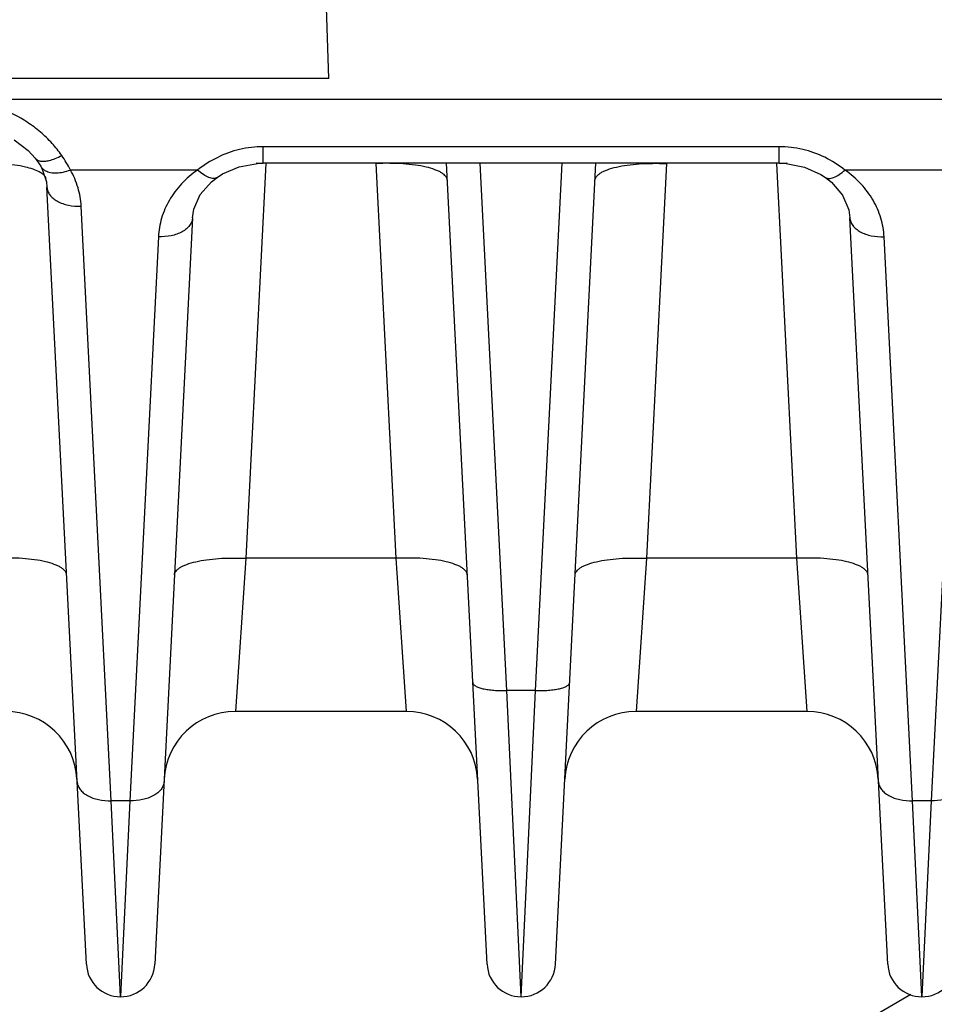
# Model space of a CAD drawing. Units: inches. Extents: x 0 to 17, y 0 to 11.
# Drawn here: x 4.2 to 4.6, y 7.1 to 7.5 of the extents above; entities that cross this region are included whole.
import ezdxf

# ---------------------------------------------------------------- set-up
doc = ezdxf.new("R2010")
doc.units = ezdxf.units.IN
doc.header["$LTSCALE"] = 0.935
doc.header["$MEASUREMENT"] = 0
doc.layers.get('0').update_dxf_attribs({"linetype": 'CONTINUOUS'})
doc.layers.add('7_ALL_FEATURES', color=7, linetype='CONTINUOUS')
doc.styles.get("Standard").update_dxf_attribs({"font": 'txt', "width": 0.8})
doc.styles.add('TEXTSTYLE_1', font='gdt', dxfattribs={"width": 0.8})
doc.dimstyles.new('DIMSTYLE_2', dxfattribs={"dimtxt": 0.25, "dimasz": 0.1875, "dimexe": 0.125, "dimexo": 0.0625, "dimgap": 0.09, "dimtad": 0, "dimtih": 1, "dimtoh": 1, "dimdec": 1, "dimlfac": 4, "dimzin": 4, "dimdsep": 46, "dimtxsty": 'STANDARD', "dimblk": '_FILLED', "dimblk1": '_FILLED', "dimblk2": '_FILLED', "dimcen": 0.09, "dimadec": 0, "dimazin": 0, "dimtp": 0.001, "dimtm": 0.001, "dimtfac": 1, "dimtdec": 1, "dimtmove": 0, "dimatfit": 2, "dimldrblk": '_FILLED', "dimfxl": 1, "dimtolj": 1, "dimtzin": 4, "dimarcsym": 0})

# ---------------------------------------------------------------- blocks, each defined once
blk = doc.blocks.new('_FILLED')
at = {"color": 0, "linetype": 'BYBLOCK'}
blk.add_solid([(0, 0), (-1, 0.1666666667), (-1, -0.1666666667)], dxfattribs=at)
blk = doc.blocks.new('*D2')
at = {"color": 2, "linetype": 'CONTINUOUS'}
for p, q in [((5.7819252451, 6.794351595), (6.4059236824, 6.4457999885)), ((6.4059236824, 6.4457999885), (6.5309236824, 6.4457999885))]:
    blk.add_line(p, q, dxfattribs=at)
at = {"color": 2, "linetype": 'CONTINUOUS', "xscale": 0.1875, "yscale": 0.1875, "zscale": 0.1875, "rotation": 150.813248645}
blk.add_blockref('_FILLED', (5.7819252451, 6.794351595), dxfattribs=at)
at = {"color": 2, "linetype": 'CONTINUOUS', "insert": (6.6559236824, 6.5707999885), "char_height": 0.25, "width": 1.1333333333, "attachment_point": 1, "line_spacing_factor": 0.9, "style": 'TEXTSTYLE_1'}
blk.add_mtext('{\\Fgdt;n}\\Ftxt;16.0\\P[406]', dxfattribs=at)

msp = doc.modelspace()

# ---------------------------------------------------------------- linework, layer by layer
at = {"layer": '7_ALL_FEATURES', "color": 7, "linetype": 'CONTINUOUS'}
for p, q in [((4.3027400079, 7.4920244111), (4.2931986572, 7.7652529458)), ((4.3027400079, 7.4920244111), (3.7689710306, 7.4920244111)), ((4.1647901994, 7.465132443), (4.1708912497, 7.4604287009)), ((4.1708912497, 7.4604287009), (4.1739715313, 7.4571179437)), ((4.1739715313, 7.4571179437), (4.1739792295, 7.4571084164)), ((4.1739790604, 7.4571083619), (4.1764299271, 7.4535445415)), ((4.5000028754, 7.4548554557), (4.2739581947, 7.4548554557)), ((4.3719992135, 7.1039082972), (4.3542209974, 7.4548554557)), ((4.401961825, 7.1039082972), (4.4197400411, 7.4548554557)), ((4.1764312086, 7.4535437556), (4.1772917411, 7.4518861411)), ((4.2537047045, 7.4486567095), (4.2537030403, 7.4486555612)), ((4.5202553928, 7.4486560951), (4.5202576104, 7.4486545661)), ((4.5202581956, 7.448655427), (4.5230016883, 7.446512298)), ((4.1964367135, 7.1039082972), (4.1791902615, 7.4443582782)), ((4.2429681396, 7.4309815188), (4.226399325, 7.1039082972)), ((4.5475617135, 7.1039082972), (4.5309928998, 7.4309815003)), ((4.3366813953, 7.2146671913), (4.2617171432, 7.2146671913)), ((4.5122438953, 7.2146671913), (4.4372796432, 7.2146671913))]:
    msp.add_line(p, q, dxfattribs=at)
at = {"layer": '7_ALL_FEATURES', "color": 9, "linetype": 'CONTINUOUS'}
for p, q in [((3.2687256428, 7.4829247501), (4.627443433, 7.4829227521)), ((4.5000028754, 7.4621037232), (4.2739581631, 7.4621037232)), ((4.2739581947, 7.4548554557), (4.2739581631, 7.4621037232)), ((4.5000028754, 7.4548554557), (4.5000028754, 7.4621037232)), ((4.2750107106, 7.4547115585), (4.2662509205, 7.2817907527)), ((4.332147618, 7.2817907527), (4.3233878279, 7.4547115585)), ((4.3807233913, 7.2239143142), (4.3690244177, 7.4548554557)), ((4.3932376472, 7.2239143142), (4.4049366208, 7.4548554557)), ((4.4505732106, 7.4547115585), (4.4418134205, 7.2817907527)), ((4.507710118, 7.2817907527), (4.4989503279, 7.4547115585)), ((4.1765322602, 7.4506576117), (4.1757726713, 7.4510902659)), ((4.2451766733, 7.451884724), (4.1894458016, 7.4518931908)), ((4.5845135566, 7.4518892869), (4.5287843478, 7.4518847379)), ((4.2073650219, 7.1755537264), (4.1941711675, 7.4360042517)), ((4.579789871, 7.4360042517), (4.5665960166, 7.1755537264)), ((4.2279872306, 7.4226274329), (4.2154710166, 7.1755537264)), ((4.5584900219, 7.1755537264), (4.5459738079, 7.4226274329)), ((4.2662509205, 7.2817907527), (4.2617171431, 7.2146671908)), ((4.332147618, 7.2817907527), (4.2662509205, 7.2817907527)), ((4.3366813953, 7.2146671913), (4.332147618, 7.2817907527)), ((4.4418134205, 7.2817907527), (4.4372796431, 7.2146671908)), ((4.507710118, 7.2817907527), (4.4418134205, 7.2817907527)), ((4.5122438953, 7.2146671913), (4.507710118, 7.2817907527)), ((4.3932376472, 7.2239143142), (4.3807233913, 7.2239143142)), ((4.3869805193, 7.0896671913), (4.3807233913, 7.2239143142)), ((4.3869805193, 7.0896671913), (4.3932376472, 7.2239143142)), ((4.2154710166, 7.1755537264), (4.2073650219, 7.1755537264)), ((4.2114179927, 7.089767939), (4.2073650219, 7.1755537264)), ((4.2154710166, 7.1755537264), (4.2114179927, 7.089767939)), ((4.5665960166, 7.1755537264), (4.5584900219, 7.1755537264)), ((4.5625429927, 7.089767939), (4.5584900219, 7.1755537264)), ((4.5665960166, 7.1755537264), (4.5625429927, 7.089767939)), ((4.5577094961, 7.0905969871), (4.1089549338, 6.8315084197)), ((4.2114183392, 7.0897826559), (4.2114191416, 7.0896672078)), ((4.5625433392, 7.0897826559), (4.5625441416, 7.0896672078))]:
    msp.add_line(p, q, dxfattribs=at)
at = {"layer": '7_ALL_FEATURES', "color": 7, "linetype": 'CONTINUOUS'}
for points in [[(4.2537052491, 7.4486559057), (4.256142554, 7.4501886545), (4.2633330678, 7.4532793124), (4.2713582502, 7.4547633414), (4.2739581928, 7.4548547376)], [(4.5000028766, 7.4548547934), (4.5030815034, 7.4547261368), (4.511079588, 7.4531384831), (4.5181916934, 7.4499725047), (4.5202553928, 7.4486560951)], [(4.1772917411, 7.4518861411), (4.17893772, 7.4466500387), (4.1791900601, 7.4443519616)], [(4.246319196, 7.4411435787), (4.2512351624, 7.446752701), (4.2537030403, 7.4486555612)], [(4.5230016883, 7.446512298), (4.5278117404, 7.4408744192), (4.5304950153, 7.4344848776), (4.5309928616, 7.4309698817)], [(4.2429681959, 7.4309697643), (4.2435331351, 7.4347616817), (4.246319196, 7.4411435787)]]:
    msp.add_lwpolyline(points, dxfattribs=at)
at = {"layer": '7_ALL_FEATURES', "color": 9, "linetype": 'CONTINUOUS'}
for centre, radius, start, end in [((4.1412618071, 7.4271017325), 0.0542378122, 35.1148469984, 42.2515877709), ((4.1446693127, 7.4295588315), 0.0500371294, 26.5101106196, 35.0577624085), ((4.2749602139, 7.4145110666), 0.0477911254, 116.0453972114, 128.5540205667), ((4.2699710203, 7.3464328354), 0.1083959424, 87.8946748022, 89.5650231909), ((4.5039882556, 7.3465055193), 0.1083232427, 90.2876246194, 92.1057935642), ((4.4988905552, 7.4143375107), 0.0479955797, 51.4721934488, 63.9537786492)]:
    msp.add_arc(centre, radius, start, end, dxfattribs=at)
at = {"layer": '7_ALL_FEATURES', "color": 7, "linetype": 'CONTINUOUS'}
for centre, radius, start, end in [((4.1611188129, 7.1834188168), 0.0312495936, 2.8970158038, 89.9998490129), ((4.2617172311, 7.1834189267), 0.0312495661, 90.0001611944, 177.1), ((4.3366813129, 7.1834188168), 0.0312495936, 2.8970158038, 89.9998490129), ((4.4372797311, 7.1834189267), 0.0312495661, 90.0001611944, 177.1), ((4.5122438129, 7.1834188168), 0.0312495936, 2.8970158038, 89.9998490129), ((4.2114185346, 7.1046671913), 0.015, 182.9002586097, 357.1), ((4.3869810346, 7.1046671913), 0.015, 182.9006734941, 357.1), ((4.5625435361, 7.1046672197), 0.015, 182.9002586097, 357.0998915228)]:
    msp.add_arc(centre, radius, start, end, dxfattribs=at)
at = {"layer": '7_ALL_FEATURES', "color": 9, "linetype": 'CONTINUOUS'}
for points, knots in [([(4.1705309606, 7.4728431445), (4.1669112325, 7.4752178768), (4.1590606331, 7.4791723597), (4.1507050479, 7.4816941677), (4.146494423, 7.4829197452)], [0, 0, 0, 0, 0.4967764195, 1, 1, 1, 1]), ([(4.1814086083, 7.4635705497), (4.1798255153, 7.4653158663), (4.1763881686, 7.4686501622), (4.1725525593, 7.4715168693), (4.1705309606, 7.4728431445)], [0, 0, 0, 0, 0.4935603189, 1, 1, 1, 1]), ([(4.2739581631, 7.4621037232), (4.270481153, 7.4621051108), (4.2635737541, 7.4612941518), (4.2570372886, 7.4589429617), (4.2539759359, 7.4574488325)], [0, 0, 0, 0, 0.5051210358, 1, 1, 1, 1]), ([(4.5199652259, 7.4574586648), (4.5169063779, 7.4589498008), (4.510376033, 7.4612957337), (4.5034761035, 7.4621050851), (4.5000028754, 7.4621037232)], [0, 0, 0, 0, 0.4948893927, 1, 1, 1, 1]), ([(4.1697374696, 7.45317734), (4.168183467, 7.4535405528), (4.1648374279, 7.4541337477), (4.1595267741, 7.4546690874), (4.1537813757, 7.4548794582), (4.1498309127, 7.4548049616), (4.1478253279, 7.4547115585)], [0, 0, 0, 0, 0.2173714968, 0.4621333604, 0.7265281623, 1, 1, 1, 1]), ([(4.1739816846, 7.4571104111), (4.1742602087, 7.456769433), (4.1750150736, 7.4561709975), (4.1764870238, 7.4557247953), (4.178250737, 7.4556831197), (4.1794960605, 7.4558933005), (4.1801544537, 7.4560514257)], [0, 0, 0, 0, 0.2010325086, 0.426306764, 0.6908243174, 1, 1, 1, 1]), ([(4.1801544537, 7.4560514257), (4.1810663212, 7.4562704274), (4.1829461704, 7.4569123694), (4.1847235011, 7.4577897443), (4.1856283741, 7.458301443)], [0, 0, 0, 0, 0.474274323, 1, 1, 1, 1]), ([(4.3545978078, 7.4474171083), (4.3545831283, 7.4477068861), (4.354438985, 7.4483142565), (4.3539211872, 7.4491612122), (4.3531225123, 7.4499633586), (4.3520512977, 7.4507199152), (4.3507145016, 7.4514263688), (4.3484696717, 7.4523487458), (4.3450735526, 7.453304218), (4.3404005091, 7.4541339549), (4.3350889018, 7.4546690371), (4.3293438753, 7.4548794742), (4.3253933878, 7.4548049602), (4.3233878279, 7.4547115585)], [0, 0, 0, 0, 0.0259514857, 0.0545948196, 0.0877538576, 0.1265229504, 0.1714731452, 0.222712948, 0.3433482341, 0.4860861639, 0.6468095772, 0.8204246495, 1, 1, 1, 1]), ([(4.4193632307, 7.4474171083), (4.4193779102, 7.4477068862), (4.4195220536, 7.4483142569), (4.4200398518, 7.4491612129), (4.4208385269, 7.4499633597), (4.4219097416, 7.4507199167), (4.423246538, 7.4514263706), (4.4254913683, 7.4523487477), (4.4288874878, 7.4533042198), (4.4335605313, 7.4541339565), (4.4388721381, 7.4546690383), (4.4446171638, 7.4548794749), (4.4485676509, 7.4548049604), (4.4505732106, 7.4547115585)], [0, 0, 0, 0, 0.0259514962, 0.054594843, 0.0877538944, 0.1265229971, 0.1714732004, 0.2227130141, 0.3433483137, 0.4860862402, 0.6468096299, 0.8204246663, 1, 1, 1, 1]), ([(4.1757726713, 7.4510902659), (4.1749157075, 7.4515401002), (4.1729300802, 7.4523440122), (4.1708716724, 7.4529122458), (4.1697374696, 7.45317734)], [0, 0, 0, 0, 0.4538318329, 1, 1, 1, 1]), ([(4.1764327039, 7.4535445929), (4.1766698783, 7.4531341581), (4.1772954082, 7.4523610913), (4.1781125361, 7.4518009724), (4.1785587854, 7.4515676734)], [0, 0, 0, 0, 0.4849016323, 1, 1, 1, 1]), ([(4.1788737459, 7.4481876867), (4.178697554, 7.4486631916), (4.1780101564, 7.4496301509), (4.1770779599, 7.450319006), (4.1765322602, 7.4506576117)], [0, 0, 0, 0, 0.4412178347, 1, 1, 1, 1]), ([(4.1785587854, 7.4515676734), (4.1792358968, 7.4512136798), (4.1808326036, 7.4507138307), (4.1834867013, 7.4505617777), (4.1864310582, 7.4509503153), (4.1884328863, 7.4515255488), (4.1894474819, 7.451892524)], [0, 0, 0, 0, 0.2053900359, 0.4422006369, 0.7099712757, 1, 1, 1, 1]), ([(4.1941711675, 7.4360042517), (4.194032638, 7.4387491423), (4.19307823, 7.4442916757), (4.1908459724, 7.4494502136), (4.1894458016, 7.4518931908)], [0, 0, 0, 0, 0.4939437646, 1, 1, 1, 1]), ([(4.2451766733, 7.451884724), (4.2426184549, 7.4501179599), (4.2379613719, 7.4461359144), (4.2325654338, 7.4389411439), (4.2291024739, 7.4310010374), (4.2281271013, 7.4253993111), (4.2279872306, 7.4226274329)], [0, 0, 0, 0, 0.2658519017, 0.5192612092, 0.7626746465, 1, 1, 1, 1]), ([(4.2537013369, 7.4486580294), (4.2534839162, 7.4485084023), (4.2529753913, 7.4482716531), (4.2520979481, 7.448159863), (4.2511157673, 7.448275435), (4.2495871056, 7.44874643), (4.2475222247, 7.4499138633), (4.2459793329, 7.4511601027), (4.2451816684, 7.4518891326)], [0, 0, 0, 0, 0.0818774301, 0.1705358252, 0.2710831552, 0.3864094906, 0.6647661624, 1, 1, 1, 1]), ([(4.5202593149, 7.4486570367), (4.5204768261, 7.4485075081), (4.5209855327, 7.4482709962), (4.5218631494, 7.448159597), (4.5228454586, 7.4482755596), (4.5243742093, 7.4487470963), (4.5264390189, 7.4499151147), (4.5279818026, 7.4511617575), (4.5287793692, 7.4518909724)], [0, 0, 0, 0, 0.0818739458, 0.1705365403, 0.271092024, 0.3864265477, 0.6647878663, 1, 1, 1, 1]), ([(4.5459738079, 7.4226274329), (4.5458339345, 7.4253992796), (4.5448586013, 7.4310009553), (4.5413956467, 7.4389410497), (4.5359997125, 7.4461358714), (4.5313425827, 7.4501179607), (4.5287843478, 7.4518847379)], [0, 0, 0, 0, 0.2373225329, 0.4807337905, 0.7341464672, 1, 1, 1, 1]), ([(4.1791905816, 7.4443519881), (4.179220697, 7.4437661281), (4.1794853581, 7.4425614546), (4.1804302026, 7.440894963), (4.1818823204, 7.4394095055), (4.1845057024, 7.4376541391), (4.188679415, 7.4362320529), (4.1922892916, 7.4359440882), (4.1941711675, 7.4360042517)], [0, 0, 0, 0, 0.0941333328, 0.1941536628, 0.3036486797, 0.4244227315, 0.6978730973, 1, 1, 1, 1]), ([(4.2429675377, 7.430969798), (4.2429368465, 7.430384128), (4.2426711563, 7.4291799996), (4.2417253677, 7.4275145478), (4.2402728381, 7.4260301034), (4.2376495846, 7.424276023), (4.2334770579, 7.4228550199), (4.2298684069, 7.422567292), (4.2279872306, 7.4226274329)], [0, 0, 0, 0, 0.0941343715, 0.1941644478, 0.3036711667, 0.4244530791, 0.6978997374, 1, 1, 1, 1]), ([(4.5309934947, 7.4309699141), (4.5310241734, 7.4303842399), (4.5312898411, 7.4291800998), (4.5322356091, 7.4275146257), (4.5336881293, 7.4260301594), (4.5363113851, 7.4242760507), (4.5404839379, 7.422855024), (4.544092616, 7.4225672912), (4.5459738079, 7.4226274329)], [0, 0, 0, 0, 0.0941343521, 0.1941641964, 0.3036706355, 0.4244523525, 0.6978990965, 1, 1, 1, 1]), ([(4.187795098, 7.2744963026), (4.1877804184, 7.2747860805), (4.187636275, 7.2753934512), (4.1871184769, 7.2762404072), (4.1863198017, 7.2770425539), (4.185248587, 7.277799111), (4.1839117907, 7.2785055648), (4.1816669603, 7.279427942), (4.1782708408, 7.2803834141), (4.1735977973, 7.2812131507), (4.1682861906, 7.2817482326), (4.1625411648, 7.2819586692), (4.1585906778, 7.2818841547), (4.156585118, 7.2817907527)], [0, 0, 0, 0, 0.0259514962, 0.054594843, 0.0877538944, 0.1265229971, 0.1714732004, 0.2227130141, 0.3433483137, 0.4860862402, 0.6468096299, 0.8204246663, 1, 1, 1, 1]), ([(4.2350409406, 7.2744963026), (4.2350556201, 7.2747860805), (4.2351997638, 7.2753934515), (4.2357175627, 7.2762404076), (4.2365162385, 7.2770425547), (4.2375874536, 7.2777991123), (4.2389242506, 7.2785055666), (4.2411690821, 7.2794279435), (4.2445652024, 7.2803834153), (4.2492382458, 7.2812131515), (4.2545498512, 7.281748233), (4.2602948752, 7.2819586695), (4.2642453611, 7.2818841547), (4.2662509205, 7.2817907527)], [0, 0, 0, 0, 0.0259515021, 0.0545948665, 0.0877539417, 0.1265230636, 0.1714732859, 0.2227131268, 0.3433484658, 0.486086393, 0.6468097349, 0.8204246949, 1, 1, 1, 1]), ([(4.363357598, 7.2744963026), (4.3633429184, 7.2747860805), (4.363198775, 7.2753934512), (4.3626809769, 7.2762404072), (4.3618823017, 7.2770425539), (4.360811087, 7.277799111), (4.3594742907, 7.2785055648), (4.3572294603, 7.279427942), (4.3538333408, 7.2803834141), (4.3491602973, 7.2812131507), (4.3438486906, 7.2817482326), (4.3381036648, 7.2819586692), (4.3341531778, 7.2818841547), (4.332147618, 7.2817907527)], [0, 0, 0, 0, 0.0259514962, 0.054594843, 0.0877538944, 0.1265229971, 0.1714732004, 0.2227130141, 0.3433483137, 0.4860862402, 0.6468096299, 0.8204246663, 1, 1, 1, 1]), ([(4.4106034406, 7.2744963026), (4.4106181201, 7.2747860805), (4.4107622638, 7.2753934515), (4.4112800627, 7.2762404076), (4.4120787385, 7.2770425547), (4.4131499536, 7.2777991123), (4.4144867506, 7.2785055666), (4.4167315821, 7.2794279435), (4.4201277024, 7.2803834153), (4.4248007458, 7.2812131515), (4.4301123512, 7.281748233), (4.4358573752, 7.2819586695), (4.4398078611, 7.2818841547), (4.4418134205, 7.2817907527)], [0, 0, 0, 0, 0.0259515021, 0.0545948665, 0.0877539417, 0.1265230636, 0.1714732859, 0.2227131268, 0.3433484658, 0.486086393, 0.6468097349, 0.8204246949, 1, 1, 1, 1]), ([(4.538920098, 7.2744963026), (4.5389054184, 7.2747860805), (4.538761275, 7.2753934512), (4.5382434769, 7.2762404072), (4.5374448017, 7.2770425539), (4.536373587, 7.277799111), (4.5350367907, 7.2785055648), (4.5327919603, 7.279427942), (4.5293958408, 7.2803834141), (4.5247227973, 7.2812131507), (4.5194111906, 7.2817482326), (4.5136661648, 7.2819586692), (4.5097156778, 7.2818841547), (4.507710118, 7.2817907527)], [0, 0, 0, 0, 0.0259514962, 0.054594843, 0.0877538944, 0.1265229971, 0.1714732004, 0.2227130141, 0.3433483137, 0.4860862402, 0.6468096299, 0.8204246663, 1, 1, 1, 1]), ([(4.3657426009, 7.2274156502), (4.3657496471, 7.2272765569), (4.3658188325, 7.2269850142), (4.3660673931, 7.2265784996), (4.3664506773, 7.2261933585), (4.3671903071, 7.2256721175), (4.368454548, 7.2251148662), (4.3703132803, 7.2245894685), (4.3725576197, 7.2241916832), (4.3751067798, 7.2239346869), (4.3778645184, 7.2238337256), (4.3797607226, 7.2238694812), (4.3807233913, 7.2239143142)], [0, 0, 0, 0, 0.0259545263, 0.0546012175, 0.0877641405, 0.1265377699, 0.2226222583, 0.3432716433, 0.4860262359, 0.6467683915, 0.8204036991, 1, 1, 1, 1]), ([(4.3932376472, 7.2239143142), (4.3942003159, 7.2238694812), (4.3960965201, 7.2238337256), (4.3988542587, 7.2239346869), (4.4014034188, 7.2241916832), (4.4036477582, 7.2245894685), (4.4055064905, 7.2251148662), (4.4067707314, 7.2256721175), (4.4075103612, 7.2261933585), (4.4078936454, 7.2265784996), (4.408142206, 7.2269850142), (4.4082113914, 7.2272765569), (4.4082184376, 7.2274156502)], [0, 0, 0, 0, 0.1795963009, 0.3532316085, 0.5139737641, 0.6567283567, 0.7773777417, 0.8734622301, 0.9122358595, 0.9453987825, 0.9740454737, 1, 1, 1, 1]), ([(4.1923842316, 7.1839054699), (4.1924139171, 7.1833194684), (4.1926778104, 7.1821143885), (4.19362195, 7.1804471208), (4.1950737608, 7.1789609072), (4.1976972387, 7.1772045819), (4.201871835, 7.175781688), (4.205482625, 7.1754935464), (4.2073650219, 7.1755537264)], [0, 0, 0, 0, 0.0941325818, 0.1941456881, 0.3036320181, 0.4244002395, 0.6978533417, 1, 1, 1, 1]), ([(4.2304518069, 7.1839054699), (4.2304221214, 7.1833194684), (4.2301582281, 7.1821143885), (4.2292140886, 7.1804471208), (4.2277622778, 7.1789609072), (4.2251387998, 7.1772045819), (4.2209642035, 7.175781688), (4.2173534135, 7.1754935464), (4.2154710166, 7.1755537264)], [0, 0, 0, 0, 0.0941325815, 0.1941456869, 0.3036320163, 0.4244002374, 0.6978533404, 1, 1, 1, 1]), ([(4.5435092316, 7.1839054699), (4.5435389171, 7.1833194684), (4.5438028104, 7.1821143885), (4.54474695, 7.1804471208), (4.5461987608, 7.1789609072), (4.5488222387, 7.1772045819), (4.552996835, 7.175781688), (4.556607625, 7.1754935464), (4.5584900219, 7.1755537264)], [0, 0, 0, 0, 0.0941325818, 0.1941456881, 0.3036320181, 0.4244002395, 0.6978533417, 1, 1, 1, 1]), ([(4.5815768069, 7.1839054699), (4.5815471214, 7.1833194684), (4.5812832281, 7.1821143885), (4.5803390886, 7.1804471208), (4.5788872778, 7.1789609072), (4.5762637998, 7.1772045819), (4.5720892035, 7.175781688), (4.5684784135, 7.1754935464), (4.5665960166, 7.1755537264)], [0, 0, 0, 0, 0.0941325815, 0.1941456869, 0.3036320163, 0.4244002374, 0.6978533404, 1, 1, 1, 1])]:
    msp.add_open_spline(points, degree=3, knots=knots, dxfattribs=at)

# ---------------------------------------------------------------- dimensions: what is measured, and where the dimension line sits
at = {"color": 2, "linetype": 'CONTINUOUS'}
dim = msp.add_diameter_dim_2p(p1=(5.7819252451, 6.794351595), p2=(2.2897857934, 8.7449827876), text='%%c<>', dimstyle='DIMSTYLE_2', override={"dimpost": '<>'}, dxfattribs=at)
dim.commit()
dim.dimension.update_dxf_attribs({"geometry": '*D2', "text_midpoint": (7.322590349, 6.2582999885), "dimtype": 163})

doc.saveas('drawing.dxf')
